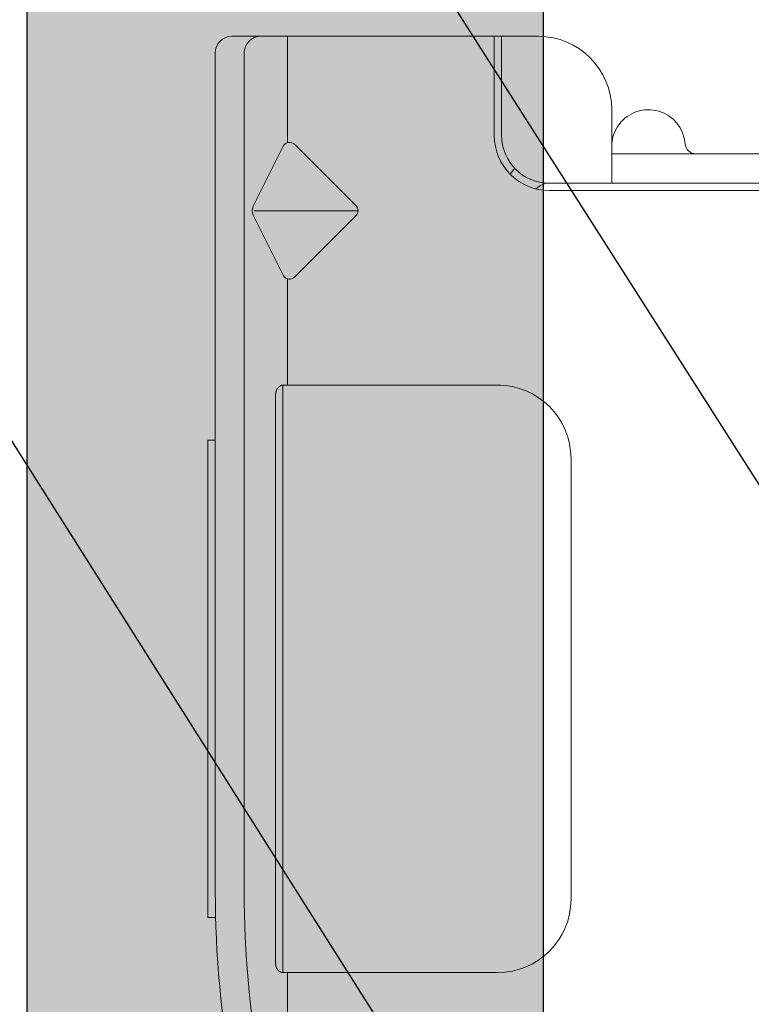
# Model space of a CAD drawing. Units: inches. Extents: x 0 to 31.5, y 0 to 22.7.
# Drawn here: x 27.1 to 27.3, y 3.3 to 3.6 of the extents above; entities that cross this region are included whole.
import ezdxf

# ---------------------------------------------------------------- set-up
doc = ezdxf.new("R2010")
doc.units = ezdxf.units.IN
doc.header["$LTSCALE"] = 0.01
doc.header["$MEASUREMENT"] = 0
for name, color, linetype in [('CERACLAD-MEDIUM-LINE', 3, 'Continuous'), ('CERACLAD-PRODUCT-CUT', 6, 'Continuous'), ('CERACLAD-TXT-NOTES', 2, 'Continuous')]:
    doc.layers.add(name, color=color, linetype=linetype)
doc.layers.add('CERACLAD-PRODUCT-MATERIAL', color=11, linetype='Continuous', transparency=0.3)
doc.dimstyles.get("Standard").update_dxf_attribs({"dimtxt": 0.18, "dimasz": 0.18, "dimexe": 0.18, "dimexo": 0.0625, "dimgap": 0.09, "dimtad": 0, "dimtih": 1, "dimtoh": 1, "dimdec": 4, "dimzin": 0, "dimdsep": 46, "dimtxsty": 'Standard', "dimcen": 0.09, "dimadec": 0, "dimazin": 0, "dimtfac": 1, "dimtdec": 4, "dimtofl": 0, "dimtmove": 0, "dimatfit": 3, "dimfxl": 1, "dimtolj": 1, "dimtzin": 0, "dimarcsym": 0})

# ---------------------------------------------------------------- blocks, each defined once
blk = doc.blocks.new('New Clip')
at = {"layer": 'CERACLAD-MEDIUM-LINE', "linetype": 'Continuous', "lineweight": 15}
for p, q in [((47.847, -5.186), (47.847, -4.986)), ((47.847, -4.986), (60.847, -4.986)), ((60.847, -4.986), (60.847, -5.186)), ((60.847, -5.186), (48.576, -5.186)), ((71.397, -5.186), (60.847, -5.186)), ((71.847, -5.636), (71.847, -12.986)), ((48.576, -5.974), (71.397, -5.974)), ((65.321, -7.046), (66.975, -6.218)), ((67.097, -6.241), (67.097, -9.059)), ((67.224, -6.22), (68.856, -7.036)), ((46.597, -6.831), (62.097, -6.831)), ((46.347, -7.157), (31.357, -7.157)), ((62.347, -7.022), (46.347, -7.022)), ((46.347, -7.157), (46.347, -7.037)), ((46.347, -8.998), (46.347, -7.157)), ((62.347, -7.037), (62.347, -7.157)), ((62.347, -7.037), (62.347, -7.037)), ((62.347, -7.157), (62.347, -12.876)), ((62.347, -7.157), (65.242, -7.157)), ((68.952, -7.157), (71.847, -7.157)), ((66.957, -9.016), (65.293, -7.353)), ((68.901, -7.353), (67.238, -9.016)), ((46.347, -12.876), (46.347, -8.998)), ((62.347, -12.194), (62.347, -12.956)), ((71.847, -12.786), (69.147, -12.786)), ((69.447, -12.986), (69.147, -12.986)), ((69.506, -12.986), (69.447, -12.986)), ((71.847, -12.986), (69.506, -12.986)), ((71.847, -12.986), (71.847, -13.386)), ((71.847, -13.386), (71.847, -13.986)), ((67.647, -14.286), (67.647, -23.488)), ((67.847, -14.286), (67.847, -14.586)), ((67.847, -14.586), (67.847, -15.986)), ((60.347, -14.876), (48.347, -14.876)), ((67.847, -14.987), (67.847, -16.786)), ((67.847, -15.986), (67.847, -17.986)), ((69.847, -15.986), (67.847, -15.986)), ((68.647, -26.386), (68.647, -15.986)), ((67.847, -17.986), (67.847, -25.686))]:
    blk.add_line(p, q, dxfattribs=at)
at = {"layer": 'CERACLAD-MEDIUM-LINE', "lineweight": 15}
for points in [[(71.847, -6.33, 0), (71.847, -6.33, 0), (71.847, -6.33, 0), (71.847, -6.33, 0), (71.847, -6.331, 0), (71.847, -6.331, 0), (71.847, -6.331, 0), (71.847, -6.331, 0), (71.847, -6.332, 0), (71.847, -6.332, 0), (71.847, -6.332, 0), (71.847, -6.332, 0), (71.847, -6.333, 0), (71.847, -6.333, 0), (71.847, -6.333, 0), (71.847, -6.333, 0), (71.847, -6.333, 0), (71.847, -6.334, 0), (71.847, -6.334, 0), (71.847, -6.334, 0), (71.847, -6.334, 0), (71.847, -6.335, 0), (71.847, -6.335, 0), (71.847, -6.335, 0), (71.847, -6.335, 0), (71.847, -6.335, 0), (71.847, -6.336, 0), (71.847, -6.336, 0), (71.847, -6.336, 0), (71.847, -6.336, 0), (71.847, -6.337, 0), (71.847, -6.337, 0), (71.847, -6.337, 0), (71.847, -6.337, 0), (71.847, -6.338, 0), (71.847, -6.338, 0), (71.847, -6.338, 0), (71.847, -6.338, 0), (71.847, -6.338, 0), (71.847, -6.339, 0), (71.847, -6.339, 0), (71.847, -6.339, 0), (71.847, -6.339, 0), (71.847, -6.34, 0), (71.847, -6.34, 0), (71.847, -6.34, 0), (71.847, -6.34, 0), (71.847, -6.341, 0), (71.847, -6.341, 0), (71.847, -6.341, 0), (71.847, -6.341, 0), (71.847, -6.341, 0), (71.847, -6.342, 0), (71.847, -6.342, 0), (71.847, -6.342, 0), (71.847, -6.342, 0), (71.847, -6.343, 0), (71.847, -6.343, 0), (71.847, -6.343, 0), (71.847, -6.343, 0), (71.847, -6.344, 0), (71.847, -6.344, 0), (71.847, -6.344, 0), (71.847, -6.344, 0), (71.847, -6.344, 0), (71.847, -6.345, 0), (71.847, -6.345, 0), (71.847, -6.345, 0), (71.847, -6.345, 0), (71.847, -6.346, 0), (71.847, -6.346, 0), (71.847, -6.346, 0), (71.847, -6.346, 0), (71.847, -6.347, 0), (71.847, -6.347, 0), (71.847, -6.347, 0), (71.847, -6.347, 0), (71.847, -6.347, 0), (71.847, -6.348, 0), (71.847, -6.348, 0), (71.847, -6.348, 0), (71.847, -6.348, 0), (71.847, -6.349, 0), (71.847, -6.349, 0), (71.847, -6.349, 0), (71.847, -6.349, 0), (71.847, -6.35, 0), (71.847, -6.35, 0), (71.847, -6.35, 0), (71.847, -6.35, 0), (71.847, -6.35, 0), (71.847, -6.351, 0), (71.847, -6.351, 0), (71.847, -6.351, 0), (71.847, -6.351, 0), (71.847, -6.352, 0), (71.847, -6.352, 0), (71.847, -6.352, 0), (71.846, -6.352, 0), (71.846, -6.352, 0), (71.846, -6.353, 0), (71.846, -6.353, 0), (71.846, -6.353, 0), (71.846, -6.353, 0), (71.846, -6.354, 0), (71.846, -6.354, 0), (71.846, -6.354, 0), (71.846, -6.354, 0), (71.846, -6.355, 0), (71.846, -6.355, 0), (71.846, -6.355, 0), (71.846, -6.355, 0), (71.846, -6.355, 0), (71.846, -6.356, 0), (71.846, -6.356, 0), (71.846, -6.356, 0), (71.846, -6.356, 0), (71.846, -6.357, 0), (71.846, -6.357, 0), (71.846, -6.357, 0), (71.846, -6.357, 0), (71.846, -6.358, 0), (71.846, -6.358, 0), (71.846, -6.358, 0), (71.846, -6.358, 0), (71.846, -6.358, 0), (71.846, -6.359, 0), (71.846, -6.359, 0), (71.846, -6.359, 0), (71.846, -6.359, 0), (71.846, -6.36, 0), (71.846, -6.36, 0), (71.846, -6.36, 0), (71.846, -6.36, 0), (71.846, -6.361, 0), (71.846, -6.361, 0), (71.846, -6.361, 0), (71.846, -6.361, 0), (71.846, -6.361, 0), (71.846, -6.362, 0), (71.846, -6.362, 0), (71.846, -6.362, 0), (71.846, -6.362, 0), (71.846, -6.363, 0), (71.846, -6.363, 0), (71.846, -6.363, 0), (71.846, -6.363, 0), (71.846, -6.363, 0), (71.846, -6.364, 0), (71.846, -6.364, 0), (71.846, -6.364, 0), (71.845, -6.364, 0), (71.845, -6.365, 0), (71.845, -6.365, 0), (71.845, -6.365, 0), (71.845, -6.365, 0), (71.845, -6.366, 0), (71.845, -6.366, 0), (71.845, -6.366, 0), (71.845, -6.366, 0)], [(46.446, -6.874, 0), (46.445, -6.874, 0), (46.445, -6.874, 0), (46.445, -6.875, 0), (46.444, -6.875, 0), (46.444, -6.875, 0), (46.444, -6.875, 0), (46.443, -6.876, 0), (46.443, -6.876, 0), (46.443, -6.876, 0), (46.442, -6.876, 0), (46.442, -6.876, 0), (46.442, -6.877, 0), (46.441, -6.877, 0), (46.441, -6.877, 0), (46.441, -6.877, 0), (46.44, -6.878, 0), (46.44, -6.878, 0), (46.44, -6.878, 0), (46.439, -6.878, 0), (46.439, -6.879, 0), (46.439, -6.879, 0), (46.438, -6.879, 0), (46.438, -6.879, 0), (46.437, -6.879, 0), (46.437, -6.88, 0), (46.437, -6.88, 0), (46.436, -6.88, 0), (46.436, -6.88, 0), (46.436, -6.881, 0), (46.435, -6.881, 0), (46.435, -6.881, 0), (46.435, -6.881, 0), (46.434, -6.882, 0), (46.434, -6.882, 0), (46.434, -6.882, 0), (46.433, -6.882, 0), (46.433, -6.883, 0), (46.433, -6.883, 0), (46.432, -6.883, 0), (46.432, -6.883, 0), (46.432, -6.883, 0), (46.431, -6.884, 0), (46.431, -6.884, 0), (46.431, -6.884, 0), (46.43, -6.884, 0), (46.43, -6.885, 0), (46.43, -6.885, 0), (46.429, -6.885, 0), (46.429, -6.885, 0), (46.429, -6.886, 0), (46.428, -6.886, 0), (46.428, -6.886, 0), (46.428, -6.886, 0), (46.427, -6.887, 0), (46.427, -6.887, 0), (46.427, -6.887, 0), (46.426, -6.887, 0), (46.426, -6.888, 0), (46.426, -6.888, 0), (46.425, -6.888, 0), (46.425, -6.888, 0), (46.425, -6.889, 0), (46.424, -6.889, 0), (46.424, -6.889, 0), (46.424, -6.889, 0), (46.423, -6.89, 0), (46.423, -6.89, 0), (46.423, -6.89, 0), (46.422, -6.891, 0), (46.422, -6.891, 0), (46.422, -6.891, 0), (46.421, -6.891, 0), (46.421, -6.892, 0), (46.421, -6.892, 0), (46.421, -6.892, 0), (46.42, -6.892, 0), (46.42, -6.893, 0), (46.42, -6.893, 0), (46.419, -6.893, 0), (46.419, -6.893, 0), (46.419, -6.894, 0), (46.418, -6.894, 0), (46.418, -6.894, 0), (46.418, -6.894, 0), (46.417, -6.895, 0), (46.417, -6.895, 0), (46.417, -6.895, 0), (46.416, -6.896, 0), (46.416, -6.896, 0), (46.416, -6.896, 0), (46.415, -6.896, 0), (46.415, -6.897, 0), (46.415, -6.897, 0), (46.414, -6.897, 0), (46.414, -6.897, 0), (46.414, -6.898, 0), (46.414, -6.898, 0), (46.413, -6.898, 0), (46.413, -6.899, 0), (46.413, -6.899, 0), (46.412, -6.899, 0), (46.412, -6.899, 0), (46.412, -6.9, 0), (46.411, -6.9, 0), (46.411, -6.9, 0), (46.411, -6.9, 0), (46.41, -6.901, 0), (46.41, -6.901, 0), (46.41, -6.901, 0), (46.41, -6.902, 0), (46.409, -6.902, 0), (46.409, -6.902, 0), (46.409, -6.902, 0), (46.408, -6.903, 0), (46.408, -6.903, 0), (46.408, -6.903, 0), (46.407, -6.904, 0), (46.407, -6.904, 0), (46.407, -6.904, 0), (46.407, -6.904, 0), (46.406, -6.905, 0), (46.406, -6.905, 0), (46.406, -6.905, 0), (46.405, -6.906, 0), (46.405, -6.906, 0), (46.405, -6.906, 0), (46.404, -6.906, 0), (46.404, -6.907, 0), (46.404, -6.907, 0), (46.404, -6.907, 0), (46.403, -6.908, 0), (46.403, -6.908, 0), (46.403, -6.908, 0), (46.402, -6.909, 0), (46.402, -6.909, 0), (46.402, -6.909, 0), (46.402, -6.909, 0), (46.401, -6.91, 0), (46.401, -6.91, 0), (46.401, -6.91, 0), (46.4, -6.911, 0), (46.4, -6.911, 0), (46.4, -6.911, 0), (46.4, -6.912, 0), (46.399, -6.912, 0), (46.399, -6.912, 0), (46.399, -6.912, 0), (46.398, -6.913, 0), (46.398, -6.913, 0), (46.398, -6.913, 0), (46.398, -6.914, 0), (46.397, -6.914, 0), (46.397, -6.914, 0), (46.397, -6.915, 0), (46.396, -6.915, 0), (46.396, -6.915, 0), (46.396, -6.916, 0), (46.396, -6.916, 0), (46.395, -6.916, 0), (46.395, -6.916, 0), (46.395, -6.917, 0), (46.395, -6.917, 0), (46.394, -6.917, 0), (46.394, -6.918, 0), (46.394, -6.918, 0), (46.393, -6.918, 0), (46.393, -6.919, 0), (46.393, -6.919, 0), (46.393, -6.919, 0), (46.392, -6.92, 0), (46.392, -6.92, 0), (46.392, -6.92, 0), (46.392, -6.921, 0), (46.391, -6.921, 0), (46.391, -6.921, 0), (46.391, -6.921, 0), (46.39, -6.922, 0), (46.39, -6.922, 0), (46.39, -6.922, 0), (46.39, -6.923, 0), (46.389, -6.923, 0), (46.389, -6.923, 0), (46.389, -6.924, 0), (46.389, -6.924, 0), (46.388, -6.924, 0), (46.388, -6.925, 0), (46.388, -6.925, 0), (46.388, -6.925, 0), (46.387, -6.926, 0), (46.387, -6.926, 0), (46.387, -6.926, 0), (46.387, -6.927, 0), (46.386, -6.927, 0), (46.386, -6.927, 0), (46.386, -6.928, 0), (46.386, -6.928, 0), (46.385, -6.928, 0), (46.385, -6.929, 0), (46.385, -6.929, 0), (46.385, -6.929, 0), (46.384, -6.93, 0), (46.384, -6.93, 0), (46.384, -6.93, 0), (46.384, -6.931, 0), (46.383, -6.931, 0), (46.383, -6.931, 0), (46.383, -6.932, 0), (46.383, -6.932, 0), (46.382, -6.932, 0), (46.382, -6.933, 0), (46.382, -6.933, 0), (46.382, -6.933, 0), (46.381, -6.934, 0), (46.381, -6.934, 0), (46.381, -6.934, 0), (46.381, -6.935, 0), (46.38, -6.935, 0), (46.38, -6.935, 0), (46.38, -6.936, 0), (46.38, -6.936, 0), (46.379, -6.936, 0), (46.379, -6.937, 0), (46.379, -6.937, 0), (46.379, -6.937, 0), (46.379, -6.938, 0), (46.378, -6.938, 0), (46.378, -6.938, 0), (46.378, -6.939, 0), (46.378, -6.939, 0), (46.377, -6.939, 0), (46.377, -6.94, 0), (46.377, -6.94, 0), (46.377, -6.94, 0), (46.376, -6.941, 0), (46.376, -6.941, 0), (46.376, -6.941, 0), (46.376, -6.942, 0), (46.376, -6.942, 0), (46.375, -6.943, 0), (46.375, -6.943, 0), (46.375, -6.943, 0), (46.375, -6.944, 0), (46.374, -6.944, 0), (46.374, -6.944, 0), (46.374, -6.945, 0), (46.374, -6.945, 0), (46.374, -6.945, 0), (46.373, -6.946, 0), (46.373, -6.946, 0), (46.373, -6.946, 0), (46.373, -6.947, 0), (46.372, -6.947, 0), (46.372, -6.947, 0), (46.372, -6.948, 0), (46.372, -6.948, 0), (46.372, -6.949, 0), (46.371, -6.949, 0), (46.371, -6.949, 0), (46.371, -6.95, 0), (46.371, -6.95, 0), (46.371, -6.95, 0), (46.37, -6.951, 0), (46.37, -6.951, 0), (46.37, -6.951, 0), (46.37, -6.952, 0), (46.37, -6.952, 0), (46.369, -6.953, 0), (46.369, -6.953, 0), (46.369, -6.953, 0), (46.369, -6.954, 0), (46.369, -6.954, 0), (46.368, -6.954, 0), (46.368, -6.955, 0), (46.368, -6.955, 0), (46.368, -6.955, 0), (46.368, -6.956, 0), (46.367, -6.956, 0), (46.367, -6.957, 0), (46.367, -6.957, 0), (46.367, -6.957, 0), (46.367, -6.958, 0), (46.366, -6.958, 0), (46.366, -6.958, 0), (46.366, -6.959, 0), (46.366, -6.959, 0), (46.366, -6.96, 0), (46.366, -6.96, 0), (46.365, -6.96, 0), (46.365, -6.961, 0), (46.365, -6.961, 0), (46.365, -6.961, 0), (46.365, -6.962, 0), (46.364, -6.962, 0), (46.364, -6.962, 0), (46.364, -6.963, 0), (46.364, -6.963, 0), (46.364, -6.964, 0), (46.364, -6.964, 0), (46.363, -6.964, 0), (46.363, -6.965, 0), (46.363, -6.965, 0), (46.363, -6.966, 0), (46.363, -6.966, 0), (46.363, -6.966, 0), (46.362, -6.967, 0), (46.362, -6.967, 0), (46.362, -6.967, 0), (46.362, -6.968, 0), (46.362, -6.968, 0), (46.362, -6.969, 0), (46.361, -6.969, 0), (46.361, -6.969, 0), (46.361, -6.97, 0), (46.361, -6.97, 0), (46.361, -6.97, 0), (46.361, -6.971, 0), (46.36, -6.971, 0), (46.36, -6.972, 0), (46.36, -6.972, 0), (46.36, -6.972, 0), (46.36, -6.973, 0), (46.36, -6.973, 0), (46.359, -6.974, 0), (46.359, -6.974, 0), (46.359, -6.974, 0), (46.359, -6.975, 0), (46.359, -6.975, 0), (46.359, -6.975, 0), (46.359, -6.976, 0), (46.358, -6.976, 0), (46.358, -6.977, 0), (46.358, -6.977, 0), (46.358, -6.977, 0), (46.358, -6.978, 0), (46.358, -6.978, 0), (46.358, -6.979, 0), (46.357, -6.979, 0), (46.357, -6.979, 0), (46.357, -6.98, 0), (46.357, -6.98, 0), (46.357, -6.981, 0), (46.357, -6.981, 0), (46.357, -6.981, 0), (46.356, -6.982, 0), (46.356, -6.982, 0), (46.356, -6.982, 0), (46.356, -6.983, 0), (46.356, -6.983, 0), (46.356, -6.984, 0), (46.356, -6.984, 0), (46.356, -6.984, 0), (46.355, -6.985, 0), (46.355, -6.985, 0), (46.355, -6.986, 0), (46.355, -6.986, 0), (46.355, -6.986, 0), (46.355, -6.987, 0), (46.355, -6.987, 0), (46.355, -6.988, 0), (46.354, -6.988, 0), (46.354, -6.988, 0), (46.354, -6.989, 0), (46.354, -6.989, 0), (46.354, -6.99, 0), (46.354, -6.99, 0), (46.354, -6.99, 0), (46.354, -6.991, 0), (46.354, -6.991, 0), (46.353, -6.992, 0), (46.353, -6.992, 0), (46.353, -6.992, 0), (46.353, -6.993, 0), (46.353, -6.993, 0), (46.353, -6.994, 0), (46.353, -6.994, 0), (46.353, -6.994, 0), (46.353, -6.995, 0), (46.352, -6.995, 0), (46.352, -6.996, 0), (46.352, -6.996, 0), (46.352, -6.996, 0), (46.352, -6.997, 0), (46.352, -6.997, 0), (46.352, -6.998, 0), (46.352, -6.998, 0), (46.352, -6.998, 0), (46.352, -6.999, 0), (46.351, -6.999, 0), (46.351, -7, 0), (46.351, -7, 0), (46.351, -7, 0), (46.351, -7.001, 0), (46.351, -7.001, 0), (46.351, -7.002, 0), (46.351, -7.002, 0), (46.351, -7.002, 0), (46.351, -7.003, 0), (46.351, -7.003, 0), (46.351, -7.004, 0), (46.35, -7.004, 0), (46.35, -7.005, 0), (46.35, -7.005, 0), (46.35, -7.005, 0), (46.35, -7.006, 0), (46.35, -7.006, 0), (46.35, -7.007, 0), (46.35, -7.007, 0), (46.35, -7.007, 0), (46.35, -7.008, 0), (46.35, -7.008, 0), (46.35, -7.009, 0), (46.35, -7.009, 0), (46.349, -7.009, 0), (46.349, -7.01, 0), (46.349, -7.01, 0), (46.349, -7.011, 0), (46.349, -7.011, 0), (46.349, -7.011, 0), (46.349, -7.012, 0), (46.349, -7.012, 0), (46.349, -7.013, 0), (46.349, -7.013, 0), (46.349, -7.014, 0), (46.349, -7.014, 0), (46.349, -7.014, 0), (46.349, -7.015, 0), (46.349, -7.015, 0), (46.349, -7.016, 0), (46.349, -7.016, 0), (46.348, -7.016, 0), (46.348, -7.017, 0), (46.348, -7.017, 0), (46.348, -7.018, 0), (46.348, -7.018, 0), (46.348, -7.018, 0), (46.348, -7.019, 0), (46.348, -7.019, 0), (46.348, -7.02, 0), (46.348, -7.02, 0), (46.348, -7.021, 0), (46.348, -7.021, 0), (46.348, -7.021, 0), (46.348, -7.022, 0), (46.348, -7.022, 0), (46.348, -7.023, 0), (46.348, -7.023, 0), (46.348, -7.023, 0), (46.348, -7.024, 0), (46.348, -7.024, 0), (46.348, -7.025, 0), (46.348, -7.025, 0), (46.348, -7.025, 0), (46.348, -7.026, 0), (46.348, -7.026, 0), (46.348, -7.027, 0), (46.348, -7.027, 0), (46.347, -7.028, 0), (46.347, -7.028, 0), (46.347, -7.028, 0), (46.347, -7.029, 0), (46.347, -7.029, 0), (46.347, -7.03, 0), (46.347, -7.03, 0), (46.347, -7.03, 0), (46.347, -7.031, 0), (46.347, -7.031, 0), (46.347, -7.032, 0), (46.347, -7.032, 0), (46.347, -7.033, 0), (46.347, -7.033, 0), (46.347, -7.033, 0), (46.347, -7.034, 0), (46.347, -7.034, 0), (46.347, -7.035, 0), (46.347, -7.035, 0), (46.347, -7.035, 0), (46.347, -7.036, 0), (46.347, -7.036, 0), (46.347, -7.037, 0)], [(46.597, -6.831, 0), (46.597, -6.831, 0), (46.596, -6.831, 0), (46.596, -6.831, 0), (46.596, -6.831, 0), (46.595, -6.831, 0), (46.595, -6.831, 0), (46.595, -6.831, 0), (46.594, -6.831, 0), (46.594, -6.831, 0), (46.593, -6.831, 0), (46.593, -6.831, 0), (46.593, -6.831, 0), (46.592, -6.831, 0), (46.592, -6.831, 0), (46.591, -6.831, 0), (46.591, -6.831, 0), (46.591, -6.831, 0), (46.59, -6.831, 0), (46.59, -6.831, 0), (46.59, -6.831, 0), (46.589, -6.831, 0), (46.589, -6.831, 0), (46.588, -6.831, 0), (46.588, -6.831, 0), (46.588, -6.831, 0), (46.587, -6.831, 0), (46.587, -6.831, 0), (46.587, -6.831, 0), (46.586, -6.831, 0), (46.586, -6.831, 0), (46.585, -6.831, 0), (46.585, -6.831, 0), (46.585, -6.831, 0), (46.584, -6.831, 0), (46.584, -6.831, 0), (46.583, -6.831, 0), (46.583, -6.831, 0), (46.583, -6.831, 0), (46.582, -6.831, 0), (46.582, -6.831, 0), (46.582, -6.831, 0), (46.581, -6.831, 0), (46.581, -6.831, 0), (46.58, -6.831, 0), (46.58, -6.831, 0), (46.58, -6.831, 0), (46.579, -6.832, 0), (46.579, -6.832, 0), (46.578, -6.832, 0), (46.578, -6.832, 0), (46.578, -6.832, 0), (46.577, -6.832, 0), (46.577, -6.832, 0), (46.577, -6.832, 0), (46.576, -6.832, 0), (46.576, -6.832, 0), (46.575, -6.832, 0), (46.575, -6.832, 0), (46.575, -6.832, 0), (46.574, -6.832, 0), (46.574, -6.832, 0), (46.573, -6.832, 0), (46.573, -6.832, 0), (46.573, -6.832, 0), (46.572, -6.832, 0), (46.572, -6.832, 0), (46.572, -6.832, 0), (46.571, -6.832, 0), (46.571, -6.832, 0), (46.57, -6.832, 0), (46.57, -6.832, 0), (46.57, -6.832, 0), (46.569, -6.832, 0), (46.569, -6.832, 0), (46.569, -6.832, 0), (46.568, -6.832, 0), (46.568, -6.832, 0), (46.567, -6.832, 0), (46.567, -6.832, 0), (46.567, -6.833, 0), (46.566, -6.833, 0), (46.566, -6.833, 0), (46.565, -6.833, 0), (46.565, -6.833, 0), (46.565, -6.833, 0), (46.564, -6.833, 0), (46.564, -6.833, 0), (46.564, -6.833, 0), (46.563, -6.833, 0), (46.563, -6.833, 0), (46.562, -6.833, 0), (46.562, -6.833, 0), (46.562, -6.833, 0), (46.561, -6.833, 0), (46.561, -6.833, 0), (46.561, -6.833, 0), (46.56, -6.833, 0), (46.56, -6.833, 0), (46.559, -6.833, 0), (46.559, -6.833, 0), (46.559, -6.833, 0), (46.558, -6.833, 0), (46.558, -6.834, 0), (46.557, -6.834, 0), (46.557, -6.834, 0), (46.557, -6.834, 0), (46.556, -6.834, 0), (46.556, -6.834, 0), (46.556, -6.834, 0), (46.555, -6.834, 0), (46.555, -6.834, 0), (46.554, -6.834, 0), (46.554, -6.834, 0), (46.554, -6.834, 0), (46.553, -6.834, 0), (46.553, -6.834, 0), (46.553, -6.834, 0), (46.552, -6.834, 0), (46.552, -6.834, 0), (46.551, -6.834, 0), (46.551, -6.835, 0), (46.551, -6.835, 0), (46.55, -6.835, 0), (46.55, -6.835, 0), (46.55, -6.835, 0), (46.549, -6.835, 0), (46.549, -6.835, 0), (46.548, -6.835, 0), (46.548, -6.835, 0), (46.548, -6.835, 0), (46.547, -6.835, 0), (46.547, -6.835, 0), (46.546, -6.835, 0), (46.546, -6.835, 0), (46.546, -6.835, 0), (46.545, -6.835, 0), (46.545, -6.836, 0), (46.545, -6.836, 0), (46.544, -6.836, 0), (46.544, -6.836, 0), (46.543, -6.836, 0), (46.543, -6.836, 0), (46.543, -6.836, 0), (46.542, -6.836, 0), (46.542, -6.836, 0), (46.542, -6.836, 0), (46.541, -6.836, 0), (46.541, -6.836, 0), (46.54, -6.836, 0), (46.54, -6.836, 0), (46.54, -6.836, 0), (46.539, -6.837, 0), (46.539, -6.837, 0), (46.539, -6.837, 0), (46.538, -6.837, 0), (46.538, -6.837, 0), (46.537, -6.837, 0), (46.537, -6.837, 0), (46.537, -6.837, 0), (46.536, -6.837, 0), (46.536, -6.837, 0), (46.536, -6.837, 0), (46.535, -6.837, 0), (46.535, -6.837, 0), (46.534, -6.838, 0), (46.534, -6.838, 0), (46.534, -6.838, 0), (46.533, -6.838, 0), (46.533, -6.838, 0), (46.533, -6.838, 0), (46.532, -6.838, 0), (46.532, -6.838, 0), (46.531, -6.838, 0), (46.531, -6.838, 0), (46.531, -6.838, 0), (46.53, -6.838, 0), (46.53, -6.839, 0), (46.53, -6.839, 0), (46.529, -6.839, 0), (46.529, -6.839, 0), (46.528, -6.839, 0), (46.528, -6.839, 0), (46.528, -6.839, 0), (46.527, -6.839, 0), (46.527, -6.839, 0), (46.527, -6.839, 0), (46.526, -6.839, 0), (46.526, -6.839, 0), (46.525, -6.84, 0), (46.525, -6.84, 0), (46.525, -6.84, 0), (46.524, -6.84, 0), (46.524, -6.84, 0), (46.524, -6.84, 0), (46.523, -6.84, 0), (46.523, -6.84, 0), (46.522, -6.84, 0), (46.522, -6.84, 0), (46.522, -6.841, 0), (46.521, -6.841, 0), (46.521, -6.841, 0), (46.521, -6.841, 0), (46.52, -6.841, 0), (46.52, -6.841, 0), (46.52, -6.841, 0), (46.519, -6.841, 0), (46.519, -6.841, 0), (46.518, -6.841, 0), (46.518, -6.842, 0), (46.518, -6.842, 0), (46.517, -6.842, 0), (46.517, -6.842, 0), (46.517, -6.842, 0), (46.516, -6.842, 0), (46.516, -6.842, 0), (46.515, -6.842, 0), (46.515, -6.842, 0), (46.515, -6.842, 0), (46.514, -6.843, 0), (46.514, -6.843, 0), (46.514, -6.843, 0), (46.513, -6.843, 0), (46.513, -6.843, 0), (46.513, -6.843, 0), (46.512, -6.843, 0), (46.512, -6.843, 0), (46.511, -6.843, 0), (46.511, -6.844, 0), (46.511, -6.844, 0), (46.51, -6.844, 0), (46.51, -6.844, 0), (46.51, -6.844, 0), (46.509, -6.844, 0), (46.509, -6.844, 0), (46.508, -6.844, 0), (46.508, -6.844, 0), (46.508, -6.845, 0), (46.507, -6.845, 0), (46.507, -6.845, 0), (46.507, -6.845, 0), (46.506, -6.845, 0), (46.506, -6.845, 0), (46.506, -6.845, 0), (46.505, -6.845, 0), (46.505, -6.845, 0), (46.504, -6.846, 0), (46.504, -6.846, 0), (46.504, -6.846, 0), (46.503, -6.846, 0), (46.503, -6.846, 0), (46.503, -6.846, 0), (46.502, -6.846, 0), (46.502, -6.846, 0), (46.502, -6.847, 0), (46.501, -6.847, 0), (46.501, -6.847, 0), (46.5, -6.847, 0), (46.5, -6.847, 0), (46.5, -6.847, 0), (46.499, -6.847, 0), (46.499, -6.847, 0), (46.499, -6.848, 0), (46.498, -6.848, 0), (46.498, -6.848, 0), (46.498, -6.848, 0), (46.497, -6.848, 0), (46.497, -6.848, 0), (46.496, -6.848, 0), (46.496, -6.848, 0), (46.496, -6.849, 0), (46.495, -6.849, 0), (46.495, -6.849, 0), (46.495, -6.849, 0), (46.494, -6.849, 0), (46.494, -6.849, 0), (46.494, -6.849, 0), (46.493, -6.85, 0), (46.493, -6.85, 0), (46.493, -6.85, 0), (46.492, -6.85, 0), (46.492, -6.85, 0), (46.491, -6.85, 0), (46.491, -6.85, 0), (46.491, -6.85, 0), (46.49, -6.851, 0), (46.49, -6.851, 0), (46.49, -6.851, 0), (46.489, -6.851, 0), (46.489, -6.851, 0), (46.489, -6.851, 0), (46.488, -6.851, 0), (46.488, -6.852, 0), (46.488, -6.852, 0), (46.487, -6.852, 0), (46.487, -6.852, 0), (46.486, -6.852, 0), (46.486, -6.852, 0), (46.486, -6.852, 0), (46.485, -6.853, 0), (46.485, -6.853, 0), (46.485, -6.853, 0), (46.484, -6.853, 0), (46.484, -6.853, 0), (46.484, -6.853, 0), (46.483, -6.853, 0), (46.483, -6.854, 0), (46.483, -6.854, 0), (46.482, -6.854, 0), (46.482, -6.854, 0), (46.481, -6.854, 0), (46.481, -6.854, 0), (46.481, -6.855, 0), (46.48, -6.855, 0), (46.48, -6.855, 0), (46.48, -6.855, 0), (46.479, -6.855, 0), (46.479, -6.855, 0), (46.479, -6.855, 0), (46.478, -6.856, 0), (46.478, -6.856, 0), (46.478, -6.856, 0), (46.477, -6.856, 0), (46.477, -6.856, 0), (46.477, -6.856, 0), (46.476, -6.857, 0), (46.476, -6.857, 0), (46.476, -6.857, 0), (46.475, -6.857, 0), (46.475, -6.857, 0), (46.474, -6.857, 0), (46.474, -6.857, 0), (46.474, -6.858, 0), (46.473, -6.858, 0), (46.473, -6.858, 0), (46.473, -6.858, 0), (46.472, -6.858, 0), (46.472, -6.858, 0), (46.472, -6.859, 0), (46.471, -6.859, 0), (46.471, -6.859, 0), (46.471, -6.859, 0), (46.47, -6.859, 0), (46.47, -6.859, 0), (46.47, -6.86, 0), (46.469, -6.86, 0), (46.469, -6.86, 0), (46.469, -6.86, 0), (46.468, -6.86, 0), (46.468, -6.86, 0), (46.468, -6.861, 0), (46.467, -6.861, 0), (46.467, -6.861, 0), (46.467, -6.861, 0), (46.466, -6.861, 0), (46.466, -6.861, 0), (46.466, -6.862, 0), (46.465, -6.862, 0), (46.465, -6.862, 0), (46.464, -6.862, 0), (46.464, -6.862, 0), (46.464, -6.863, 0), (46.463, -6.863, 0), (46.463, -6.863, 0), (46.463, -6.863, 0), (46.462, -6.863, 0), (46.462, -6.863, 0), (46.462, -6.864, 0), (46.461, -6.864, 0), (46.461, -6.864, 0), (46.461, -6.864, 0), (46.46, -6.864, 0), (46.46, -6.865, 0), (46.46, -6.865, 0), (46.459, -6.865, 0), (46.459, -6.865, 0), (46.459, -6.865, 0), (46.458, -6.865, 0), (46.458, -6.866, 0), (46.458, -6.866, 0), (46.457, -6.866, 0), (46.457, -6.866, 0), (46.457, -6.866, 0), (46.456, -6.867, 0), (46.456, -6.867, 0), (46.456, -6.867, 0), (46.455, -6.867, 0), (46.455, -6.867, 0), (46.455, -6.867, 0), (46.454, -6.868, 0), (46.454, -6.868, 0), (46.454, -6.868, 0), (46.453, -6.868, 0), (46.453, -6.868, 0), (46.453, -6.869, 0), (46.452, -6.869, 0), (46.452, -6.869, 0), (46.452, -6.869, 0), (46.451, -6.869, 0), (46.451, -6.87, 0), (46.451, -6.87, 0), (46.45, -6.87, 0), (46.45, -6.87, 0), (46.45, -6.87, 0), (46.449, -6.871, 0), (46.449, -6.871, 0), (46.449, -6.871, 0), (46.448, -6.871, 0), (46.448, -6.871, 0), (46.448, -6.872, 0), (46.447, -6.872, 0), (46.447, -6.872, 0), (46.447, -6.872, 0), (46.446, -6.872, 0), (46.446, -6.873, 0), (46.446, -6.873, 0)], [(62.097, -6.831, 0), (62.098, -6.831, 0), (62.098, -6.831, 0), (62.098, -6.831, 0), (62.099, -6.831, 0), (62.099, -6.831, 0), (62.1, -6.831, 0), (62.1, -6.831, 0), (62.1, -6.831, 0), (62.101, -6.831, 0), (62.101, -6.831, 0), (62.101, -6.831, 0), (62.102, -6.831, 0), (62.102, -6.831, 0), (62.103, -6.831, 0), (62.103, -6.831, 0), (62.103, -6.831, 0), (62.104, -6.831, 0), (62.104, -6.831, 0), (62.105, -6.831, 0), (62.105, -6.831, 0), (62.105, -6.831, 0), (62.106, -6.831, 0), (62.106, -6.831, 0), (62.106, -6.831, 0), (62.107, -6.831, 0), (62.107, -6.831, 0), (62.108, -6.831, 0), (62.108, -6.831, 0), (62.108, -6.831, 0), (62.109, -6.831, 0), (62.109, -6.831, 0), (62.11, -6.831, 0), (62.11, -6.831, 0), (62.11, -6.831, 0), (62.111, -6.831, 0), (62.111, -6.831, 0), (62.111, -6.831, 0), (62.112, -6.831, 0), (62.112, -6.831, 0), (62.113, -6.831, 0), (62.113, -6.831, 0), (62.113, -6.831, 0), (62.114, -6.831, 0), (62.114, -6.831, 0), (62.114, -6.831, 0), (62.115, -6.831, 0), (62.115, -6.832, 0), (62.116, -6.832, 0), (62.116, -6.832, 0), (62.116, -6.832, 0), (62.117, -6.832, 0), (62.117, -6.832, 0), (62.118, -6.832, 0), (62.118, -6.832, 0), (62.118, -6.832, 0), (62.119, -6.832, 0), (62.119, -6.832, 0), (62.119, -6.832, 0), (62.12, -6.832, 0), (62.12, -6.832, 0), (62.121, -6.832, 0), (62.121, -6.832, 0), (62.121, -6.832, 0), (62.122, -6.832, 0), (62.122, -6.832, 0), (62.123, -6.832, 0), (62.123, -6.832, 0), (62.123, -6.832, 0), (62.124, -6.832, 0), (62.124, -6.832, 0), (62.124, -6.832, 0), (62.125, -6.832, 0), (62.125, -6.832, 0), (62.126, -6.832, 0), (62.126, -6.832, 0), (62.126, -6.832, 0), (62.127, -6.832, 0), (62.127, -6.832, 0), (62.127, -6.832, 0), (62.128, -6.833, 0), (62.128, -6.833, 0), (62.129, -6.833, 0), (62.129, -6.833, 0), (62.129, -6.833, 0), (62.13, -6.833, 0), (62.13, -6.833, 0), (62.131, -6.833, 0), (62.131, -6.833, 0), (62.131, -6.833, 0), (62.132, -6.833, 0), (62.132, -6.833, 0), (62.132, -6.833, 0), (62.133, -6.833, 0), (62.133, -6.833, 0), (62.134, -6.833, 0), (62.134, -6.833, 0), (62.134, -6.833, 0), (62.135, -6.833, 0), (62.135, -6.833, 0), (62.135, -6.833, 0), (62.136, -6.833, 0), (62.136, -6.833, 0), (62.137, -6.834, 0), (62.137, -6.834, 0), (62.137, -6.834, 0), (62.138, -6.834, 0), (62.138, -6.834, 0), (62.139, -6.834, 0), (62.139, -6.834, 0), (62.139, -6.834, 0), (62.14, -6.834, 0), (62.14, -6.834, 0), (62.14, -6.834, 0), (62.141, -6.834, 0), (62.141, -6.834, 0), (62.142, -6.834, 0), (62.142, -6.834, 0), (62.142, -6.834, 0), (62.143, -6.834, 0), (62.143, -6.834, 0), (62.143, -6.835, 0), (62.144, -6.835, 0), (62.144, -6.835, 0), (62.145, -6.835, 0), (62.145, -6.835, 0), (62.145, -6.835, 0), (62.146, -6.835, 0), (62.146, -6.835, 0), (62.146, -6.835, 0), (62.147, -6.835, 0), (62.147, -6.835, 0), (62.148, -6.835, 0), (62.148, -6.835, 0), (62.148, -6.835, 0), (62.149, -6.835, 0), (62.149, -6.835, 0), (62.15, -6.836, 0), (62.15, -6.836, 0), (62.15, -6.836, 0), (62.151, -6.836, 0), (62.151, -6.836, 0), (62.151, -6.836, 0), (62.152, -6.836, 0), (62.152, -6.836, 0), (62.153, -6.836, 0), (62.153, -6.836, 0), (62.153, -6.836, 0), (62.154, -6.836, 0), (62.154, -6.836, 0), (62.154, -6.836, 0), (62.155, -6.836, 0), (62.155, -6.837, 0), (62.156, -6.837, 0), (62.156, -6.837, 0), (62.156, -6.837, 0), (62.157, -6.837, 0), (62.157, -6.837, 0), (62.157, -6.837, 0), (62.158, -6.837, 0), (62.158, -6.837, 0), (62.159, -6.837, 0), (62.159, -6.837, 0), (62.159, -6.837, 0), (62.16, -6.837, 0), (62.16, -6.838, 0), (62.16, -6.838, 0), (62.161, -6.838, 0), (62.161, -6.838, 0), (62.162, -6.838, 0), (62.162, -6.838, 0), (62.162, -6.838, 0), (62.163, -6.838, 0), (62.163, -6.838, 0), (62.163, -6.838, 0), (62.164, -6.838, 0), (62.164, -6.838, 0), (62.165, -6.839, 0), (62.165, -6.839, 0), (62.165, -6.839, 0), (62.166, -6.839, 0), (62.166, -6.839, 0), (62.166, -6.839, 0), (62.167, -6.839, 0), (62.167, -6.839, 0), (62.168, -6.839, 0), (62.168, -6.839, 0), (62.168, -6.839, 0), (62.169, -6.839, 0), (62.169, -6.84, 0), (62.169, -6.84, 0), (62.17, -6.84, 0), (62.17, -6.84, 0), (62.171, -6.84, 0), (62.171, -6.84, 0), (62.171, -6.84, 0), (62.172, -6.84, 0), (62.172, -6.84, 0), (62.172, -6.84, 0), (62.173, -6.841, 0), (62.173, -6.841, 0), (62.173, -6.841, 0), (62.174, -6.841, 0), (62.174, -6.841, 0), (62.175, -6.841, 0), (62.175, -6.841, 0), (62.175, -6.841, 0), (62.176, -6.841, 0), (62.176, -6.841, 0), (62.176, -6.842, 0), (62.177, -6.842, 0), (62.177, -6.842, 0), (62.178, -6.842, 0), (62.178, -6.842, 0), (62.178, -6.842, 0), (62.179, -6.842, 0), (62.179, -6.842, 0), (62.179, -6.842, 0), (62.18, -6.842, 0), (62.18, -6.843, 0), (62.18, -6.843, 0), (62.181, -6.843, 0), (62.181, -6.843, 0), (62.182, -6.843, 0), (62.182, -6.843, 0), (62.182, -6.843, 0), (62.183, -6.843, 0), (62.183, -6.843, 0), (62.183, -6.844, 0), (62.184, -6.844, 0), (62.184, -6.844, 0), (62.185, -6.844, 0), (62.185, -6.844, 0), (62.185, -6.844, 0), (62.186, -6.844, 0), (62.186, -6.844, 0), (62.186, -6.844, 0), (62.187, -6.845, 0), (62.187, -6.845, 0), (62.187, -6.845, 0), (62.188, -6.845, 0), (62.188, -6.845, 0), (62.189, -6.845, 0), (62.189, -6.845, 0), (62.189, -6.845, 0), (62.19, -6.845, 0), (62.19, -6.846, 0), (62.19, -6.846, 0), (62.191, -6.846, 0), (62.191, -6.846, 0), (62.191, -6.846, 0), (62.192, -6.846, 0), (62.192, -6.846, 0), (62.193, -6.846, 0), (62.193, -6.847, 0), (62.193, -6.847, 0), (62.194, -6.847, 0), (62.194, -6.847, 0), (62.194, -6.847, 0), (62.195, -6.847, 0), (62.195, -6.847, 0), (62.195, -6.847, 0), (62.196, -6.848, 0), (62.196, -6.848, 0), (62.197, -6.848, 0), (62.197, -6.848, 0), (62.197, -6.848, 0), (62.198, -6.848, 0), (62.198, -6.848, 0), (62.198, -6.848, 0), (62.199, -6.849, 0), (62.199, -6.849, 0), (62.199, -6.849, 0), (62.2, -6.849, 0), (62.2, -6.849, 0), (62.201, -6.849, 0), (62.201, -6.849, 0), (62.201, -6.85, 0), (62.202, -6.85, 0), (62.202, -6.85, 0), (62.202, -6.85, 0), (62.203, -6.85, 0), (62.203, -6.85, 0), (62.203, -6.85, 0), (62.204, -6.85, 0), (62.204, -6.851, 0), (62.204, -6.851, 0), (62.205, -6.851, 0), (62.205, -6.851, 0), (62.206, -6.851, 0), (62.206, -6.851, 0), (62.206, -6.851, 0), (62.207, -6.852, 0), (62.207, -6.852, 0), (62.207, -6.852, 0), (62.208, -6.852, 0), (62.208, -6.852, 0), (62.208, -6.852, 0), (62.209, -6.852, 0), (62.209, -6.853, 0), (62.209, -6.853, 0), (62.21, -6.853, 0), (62.21, -6.853, 0), (62.211, -6.853, 0), (62.211, -6.853, 0), (62.211, -6.853, 0), (62.212, -6.854, 0), (62.212, -6.854, 0), (62.212, -6.854, 0), (62.213, -6.854, 0), (62.213, -6.854, 0), (62.213, -6.854, 0), (62.214, -6.855, 0), (62.214, -6.855, 0), (62.214, -6.855, 0), (62.215, -6.855, 0), (62.215, -6.855, 0), (62.215, -6.855, 0), (62.216, -6.855, 0), (62.216, -6.856, 0), (62.217, -6.856, 0), (62.217, -6.856, 0), (62.217, -6.856, 0), (62.218, -6.856, 0), (62.218, -6.856, 0), (62.218, -6.857, 0), (62.219, -6.857, 0), (62.219, -6.857, 0), (62.219, -6.857, 0), (62.22, -6.857, 0), (62.22, -6.857, 0), (62.22, -6.857, 0), (62.221, -6.858, 0), (62.221, -6.858, 0), (62.221, -6.858, 0), (62.222, -6.858, 0), (62.222, -6.858, 0), (62.222, -6.858, 0), (62.223, -6.859, 0), (62.223, -6.859, 0), (62.223, -6.859, 0), (62.224, -6.859, 0), (62.224, -6.859, 0), (62.224, -6.859, 0), (62.225, -6.86, 0), (62.225, -6.86, 0), (62.226, -6.86, 0), (62.226, -6.86, 0), (62.226, -6.86, 0), (62.227, -6.86, 0), (62.227, -6.861, 0), (62.227, -6.861, 0), (62.228, -6.861, 0), (62.228, -6.861, 0), (62.228, -6.861, 0), (62.229, -6.861, 0), (62.229, -6.862, 0), (62.229, -6.862, 0), (62.23, -6.862, 0), (62.23, -6.862, 0), (62.23, -6.862, 0), (62.231, -6.863, 0), (62.231, -6.863, 0), (62.231, -6.863, 0), (62.232, -6.863, 0), (62.232, -6.863, 0), (62.232, -6.863, 0), (62.233, -6.864, 0), (62.233, -6.864, 0), (62.233, -6.864, 0), (62.234, -6.864, 0), (62.234, -6.864, 0), (62.234, -6.865, 0), (62.235, -6.865, 0), (62.235, -6.865, 0), (62.235, -6.865, 0), (62.236, -6.865, 0), (62.236, -6.865, 0), (62.236, -6.866, 0), (62.237, -6.866, 0), (62.237, -6.866, 0), (62.237, -6.866, 0), (62.238, -6.866, 0), (62.238, -6.867, 0), (62.238, -6.867, 0), (62.239, -6.867, 0), (62.239, -6.867, 0), (62.239, -6.867, 0), (62.24, -6.867, 0), (62.24, -6.868, 0), (62.24, -6.868, 0), (62.241, -6.868, 0), (62.241, -6.868, 0), (62.241, -6.868, 0), (62.242, -6.869, 0), (62.242, -6.869, 0), (62.242, -6.869, 0), (62.243, -6.869, 0), (62.243, -6.869, 0), (62.243, -6.87, 0), (62.244, -6.87, 0), (62.244, -6.87, 0), (62.244, -6.87, 0), (62.245, -6.87, 0), (62.245, -6.871, 0), (62.245, -6.871, 0), (62.246, -6.871, 0), (62.246, -6.871, 0), (62.246, -6.871, 0), (62.247, -6.872, 0), (62.247, -6.872, 0), (62.247, -6.872, 0), (62.248, -6.872, 0), (62.248, -6.872, 0), (62.248, -6.873, 0), (62.249, -6.873, 0)], [(62.249, -6.874, 0), (62.249, -6.874, 0), (62.249, -6.874, 0), (62.25, -6.875, 0), (62.25, -6.875, 0), (62.25, -6.875, 0), (62.251, -6.875, 0), (62.251, -6.876, 0), (62.251, -6.876, 0), (62.252, -6.876, 0), (62.252, -6.876, 0), (62.252, -6.876, 0), (62.253, -6.877, 0), (62.253, -6.877, 0), (62.254, -6.877, 0), (62.254, -6.877, 0), (62.254, -6.878, 0), (62.255, -6.878, 0), (62.255, -6.878, 0), (62.255, -6.878, 0), (62.256, -6.879, 0), (62.256, -6.879, 0), (62.256, -6.879, 0), (62.257, -6.879, 0), (62.257, -6.879, 0), (62.257, -6.88, 0), (62.258, -6.88, 0), (62.258, -6.88, 0), (62.258, -6.88, 0), (62.259, -6.881, 0), (62.259, -6.881, 0), (62.259, -6.881, 0), (62.26, -6.881, 0), (62.26, -6.882, 0), (62.26, -6.882, 0), (62.261, -6.882, 0), (62.261, -6.882, 0), (62.261, -6.883, 0), (62.262, -6.883, 0), (62.262, -6.883, 0), (62.262, -6.883, 0), (62.263, -6.883, 0), (62.263, -6.884, 0), (62.263, -6.884, 0), (62.264, -6.884, 0), (62.264, -6.884, 0), (62.264, -6.885, 0), (62.265, -6.885, 0), (62.265, -6.885, 0), (62.265, -6.885, 0), (62.266, -6.886, 0), (62.266, -6.886, 0), (62.266, -6.886, 0), (62.267, -6.886, 0), (62.267, -6.887, 0), (62.267, -6.887, 0), (62.268, -6.887, 0), (62.268, -6.887, 0), (62.268, -6.888, 0), (62.269, -6.888, 0), (62.269, -6.888, 0), (62.269, -6.888, 0), (62.27, -6.889, 0), (62.27, -6.889, 0), (62.27, -6.889, 0), (62.271, -6.889, 0), (62.271, -6.89, 0), (62.271, -6.89, 0), (62.272, -6.89, 0), (62.272, -6.891, 0), (62.272, -6.891, 0), (62.273, -6.891, 0), (62.273, -6.891, 0), (62.273, -6.892, 0), (62.274, -6.892, 0), (62.274, -6.892, 0), (62.274, -6.892, 0), (62.275, -6.893, 0), (62.275, -6.893, 0), (62.275, -6.893, 0), (62.276, -6.893, 0), (62.276, -6.894, 0), (62.276, -6.894, 0), (62.277, -6.894, 0), (62.277, -6.894, 0), (62.277, -6.895, 0), (62.277, -6.895, 0), (62.278, -6.895, 0), (62.278, -6.896, 0), (62.278, -6.896, 0), (62.279, -6.896, 0), (62.279, -6.896, 0), (62.279, -6.897, 0), (62.28, -6.897, 0), (62.28, -6.897, 0), (62.28, -6.897, 0), (62.281, -6.898, 0), (62.281, -6.898, 0), (62.281, -6.898, 0), (62.282, -6.899, 0), (62.282, -6.899, 0), (62.282, -6.899, 0), (62.282, -6.899, 0), (62.283, -6.9, 0), (62.283, -6.9, 0), (62.283, -6.9, 0), (62.284, -6.9, 0), (62.284, -6.901, 0), (62.284, -6.901, 0), (62.285, -6.901, 0), (62.285, -6.902, 0), (62.285, -6.902, 0), (62.286, -6.902, 0), (62.286, -6.902, 0), (62.286, -6.903, 0), (62.286, -6.903, 0), (62.287, -6.903, 0), (62.287, -6.904, 0), (62.287, -6.904, 0), (62.288, -6.904, 0), (62.288, -6.904, 0), (62.288, -6.905, 0), (62.289, -6.905, 0), (62.289, -6.905, 0), (62.289, -6.906, 0), (62.289, -6.906, 0), (62.29, -6.906, 0), (62.29, -6.906, 0), (62.29, -6.907, 0), (62.291, -6.907, 0), (62.291, -6.907, 0), (62.291, -6.908, 0), (62.291, -6.908, 0), (62.292, -6.908, 0), (62.292, -6.909, 0), (62.292, -6.909, 0), (62.293, -6.909, 0), (62.293, -6.909, 0), (62.293, -6.91, 0), (62.293, -6.91, 0), (62.294, -6.91, 0), (62.294, -6.911, 0), (62.294, -6.911, 0), (62.295, -6.911, 0), (62.295, -6.912, 0), (62.295, -6.912, 0), (62.296, -6.912, 0), (62.296, -6.912, 0), (62.296, -6.913, 0), (62.296, -6.913, 0), (62.297, -6.913, 0), (62.297, -6.914, 0), (62.297, -6.914, 0), (62.297, -6.914, 0), (62.298, -6.915, 0), (62.298, -6.915, 0), (62.298, -6.915, 0), (62.299, -6.916, 0), (62.299, -6.916, 0), (62.299, -6.916, 0), (62.299, -6.916, 0), (62.3, -6.917, 0), (62.3, -6.917, 0), (62.3, -6.917, 0), (62.301, -6.918, 0), (62.301, -6.918, 0), (62.301, -6.918, 0), (62.301, -6.919, 0), (62.302, -6.919, 0), (62.302, -6.919, 0), (62.302, -6.92, 0), (62.302, -6.92, 0), (62.303, -6.92, 0), (62.303, -6.921, 0), (62.303, -6.921, 0), (62.303, -6.921, 0), (62.304, -6.921, 0), (62.304, -6.922, 0), (62.304, -6.922, 0), (62.305, -6.922, 0), (62.305, -6.923, 0), (62.305, -6.923, 0), (62.305, -6.923, 0), (62.306, -6.924, 0), (62.306, -6.924, 0), (62.306, -6.924, 0), (62.306, -6.925, 0), (62.307, -6.925, 0), (62.307, -6.925, 0), (62.307, -6.926, 0), (62.307, -6.926, 0), (62.308, -6.926, 0), (62.308, -6.927, 0), (62.308, -6.927, 0), (62.308, -6.927, 0), (62.309, -6.928, 0), (62.309, -6.928, 0), (62.309, -6.928, 0), (62.309, -6.929, 0), (62.31, -6.929, 0), (62.31, -6.929, 0), (62.31, -6.93, 0), (62.31, -6.93, 0), (62.311, -6.93, 0), (62.311, -6.931, 0), (62.311, -6.931, 0), (62.311, -6.931, 0), (62.312, -6.932, 0), (62.312, -6.932, 0), (62.312, -6.932, 0), (62.312, -6.933, 0), (62.313, -6.933, 0), (62.313, -6.933, 0), (62.313, -6.934, 0), (62.313, -6.934, 0), (62.314, -6.934, 0), (62.314, -6.935, 0), (62.314, -6.935, 0), (62.314, -6.935, 0), (62.315, -6.936, 0), (62.315, -6.936, 0), (62.315, -6.936, 0), (62.315, -6.937, 0), (62.316, -6.937, 0), (62.316, -6.937, 0), (62.316, -6.938, 0), (62.316, -6.938, 0), (62.316, -6.938, 0), (62.317, -6.939, 0), (62.317, -6.939, 0), (62.317, -6.939, 0), (62.317, -6.94, 0), (62.318, -6.94, 0), (62.318, -6.94, 0), (62.318, -6.941, 0), (62.318, -6.941, 0), (62.318, -6.941, 0), (62.319, -6.942, 0), (62.319, -6.942, 0), (62.319, -6.943, 0), (62.319, -6.943, 0), (62.32, -6.943, 0), (62.32, -6.944, 0), (62.32, -6.944, 0), (62.32, -6.944, 0), (62.32, -6.945, 0), (62.321, -6.945, 0), (62.321, -6.945, 0), (62.321, -6.946, 0), (62.321, -6.946, 0), (62.322, -6.946, 0), (62.322, -6.947, 0), (62.322, -6.947, 0), (62.322, -6.947, 0), (62.322, -6.948, 0), (62.323, -6.948, 0), (62.323, -6.949, 0), (62.323, -6.949, 0), (62.323, -6.949, 0), (62.323, -6.95, 0), (62.324, -6.95, 0), (62.324, -6.95, 0), (62.324, -6.951, 0), (62.324, -6.951, 0), (62.324, -6.951, 0), (62.325, -6.952, 0), (62.325, -6.952, 0), (62.325, -6.953, 0), (62.325, -6.953, 0), (62.325, -6.953, 0), (62.326, -6.954, 0), (62.326, -6.954, 0), (62.326, -6.954, 0), (62.326, -6.955, 0), (62.326, -6.955, 0), (62.327, -6.955, 0), (62.327, -6.956, 0), (62.327, -6.956, 0), (62.327, -6.957, 0), (62.327, -6.957, 0), (62.328, -6.957, 0), (62.328, -6.958, 0), (62.328, -6.958, 0), (62.328, -6.958, 0), (62.328, -6.959, 0), (62.329, -6.959, 0), (62.329, -6.96, 0), (62.329, -6.96, 0), (62.329, -6.96, 0), (62.329, -6.961, 0), (62.329, -6.961, 0), (62.33, -6.961, 0), (62.33, -6.962, 0), (62.33, -6.962, 0), (62.33, -6.962, 0), (62.33, -6.963, 0), (62.331, -6.963, 0), (62.331, -6.964, 0), (62.331, -6.964, 0), (62.331, -6.964, 0), (62.331, -6.965, 0), (62.331, -6.965, 0), (62.332, -6.966, 0), (62.332, -6.966, 0), (62.332, -6.966, 0), (62.332, -6.967, 0), (62.332, -6.967, 0), (62.332, -6.967, 0), (62.333, -6.968, 0), (62.333, -6.968, 0), (62.333, -6.969, 0), (62.333, -6.969, 0), (62.333, -6.969, 0), (62.333, -6.97, 0), (62.334, -6.97, 0), (62.334, -6.97, 0), (62.334, -6.971, 0), (62.334, -6.971, 0), (62.334, -6.972, 0), (62.334, -6.972, 0), (62.335, -6.972, 0), (62.335, -6.973, 0), (62.335, -6.973, 0), (62.335, -6.974, 0), (62.335, -6.974, 0), (62.335, -6.974, 0), (62.335, -6.975, 0), (62.336, -6.975, 0), (62.336, -6.975, 0), (62.336, -6.976, 0), (62.336, -6.976, 0), (62.336, -6.977, 0), (62.336, -6.977, 0), (62.336, -6.977, 0), (62.337, -6.978, 0), (62.337, -6.978, 0), (62.337, -6.979, 0), (62.337, -6.979, 0), (62.337, -6.979, 0), (62.337, -6.98, 0), (62.337, -6.98, 0), (62.338, -6.981, 0), (62.338, -6.981, 0), (62.338, -6.981, 0), (62.338, -6.982, 0), (62.338, -6.982, 0), (62.338, -6.982, 0), (62.338, -6.983, 0), (62.339, -6.983, 0), (62.339, -6.984, 0), (62.339, -6.984, 0), (62.339, -6.984, 0), (62.339, -6.985, 0), (62.339, -6.985, 0), (62.339, -6.986, 0), (62.339, -6.986, 0), (62.34, -6.986, 0), (62.34, -6.987, 0), (62.34, -6.987, 0), (62.34, -6.988, 0), (62.34, -6.988, 0), (62.34, -6.988, 0), (62.34, -6.989, 0), (62.34, -6.989, 0), (62.341, -6.99, 0), (62.341, -6.99, 0), (62.341, -6.99, 0), (62.341, -6.991, 0), (62.341, -6.991, 0), (62.341, -6.992, 0), (62.341, -6.992, 0), (62.341, -6.992, 0), (62.341, -6.993, 0), (62.342, -6.993, 0), (62.342, -6.994, 0), (62.342, -6.994, 0), (62.342, -6.994, 0), (62.342, -6.995, 0), (62.342, -6.995, 0), (62.342, -6.996, 0), (62.342, -6.996, 0), (62.342, -6.996, 0), (62.342, -6.997, 0), (62.343, -6.997, 0), (62.343, -6.998, 0), (62.343, -6.998, 0), (62.343, -6.998, 0), (62.343, -6.999, 0), (62.343, -6.999, 0), (62.343, -7, 0), (62.343, -7, 0), (62.343, -7, 0), (62.343, -7.001, 0), (62.343, -7.001, 0), (62.344, -7.002, 0), (62.344, -7.002, 0), (62.344, -7.002, 0), (62.344, -7.003, 0), (62.344, -7.003, 0), (62.344, -7.004, 0), (62.344, -7.004, 0), (62.344, -7.005, 0), (62.344, -7.005, 0), (62.344, -7.005, 0), (62.344, -7.006, 0), (62.344, -7.006, 0), (62.345, -7.007, 0), (62.345, -7.007, 0), (62.345, -7.007, 0), (62.345, -7.008, 0), (62.345, -7.008, 0), (62.345, -7.009, 0), (62.345, -7.009, 0), (62.345, -7.009, 0), (62.345, -7.01, 0), (62.345, -7.01, 0), (62.345, -7.011, 0), (62.345, -7.011, 0), (62.345, -7.011, 0), (62.345, -7.012, 0), (62.345, -7.012, 0), (62.346, -7.013, 0), (62.346, -7.013, 0), (62.346, -7.014, 0), (62.346, -7.014, 0), (62.346, -7.014, 0), (62.346, -7.015, 0), (62.346, -7.015, 0), (62.346, -7.016, 0), (62.346, -7.016, 0), (62.346, -7.016, 0), (62.346, -7.017, 0), (62.346, -7.017, 0), (62.346, -7.018, 0), (62.346, -7.018, 0), (62.346, -7.018, 0), (62.346, -7.019, 0), (62.346, -7.019, 0), (62.346, -7.02, 0), (62.346, -7.02, 0), (62.346, -7.021, 0), (62.346, -7.021, 0), (62.347, -7.021, 0), (62.347, -7.022, 0), (62.347, -7.022, 0), (62.347, -7.023, 0), (62.347, -7.023, 0), (62.347, -7.023, 0), (62.347, -7.024, 0), (62.347, -7.024, 0), (62.347, -7.025, 0), (62.347, -7.025, 0), (62.347, -7.025, 0), (62.347, -7.026, 0), (62.347, -7.026, 0), (62.347, -7.027, 0), (62.347, -7.027, 0), (62.347, -7.028, 0), (62.347, -7.028, 0), (62.347, -7.028, 0), (62.347, -7.029, 0), (62.347, -7.029, 0), (62.347, -7.03, 0), (62.347, -7.03, 0), (62.347, -7.03, 0), (62.347, -7.031, 0), (62.347, -7.031, 0), (62.347, -7.032, 0), (62.347, -7.032, 0), (62.347, -7.033, 0), (62.347, -7.033, 0), (62.347, -7.033, 0), (62.347, -7.034, 0), (62.347, -7.034, 0), (62.347, -7.035, 0), (62.347, -7.035, 0), (62.347, -7.035, 0), (62.347, -7.036, 0), (62.347, -7.036, 0), (62.347, -7.037, 0)]]:
    blk.add_polyline3d(points, dxfattribs=at)
at = {"layer": 'CERACLAD-MEDIUM-LINE', "linetype": 'Continuous', "lineweight": 15}
for centre, radius, start, end in [((48.576, -33.564), 28.378, 90, 100.5431), ((71.397, -5.636), 0.45, 0, 90), ((48.576, -33.566), 27.592, 90, 100.5431), ((71.397, -6.424), 0.45, 0, 90), ((67.097, -6.461), 0.272, 63.0854, 116.6169), ((65.435, -7.211), 0.2, 124.456, 225), ((68.759, -7.211), 0.2, 315.0268, 61.0343), ((67.097, -8.875), 0.199, 225.3897, 315), ((69.147, -14.286), 1.5, 90, 180), ((48.347, -12.876), 2, 180, 270), ((60.347, -12.876), 2, 270, 0), ((69.147, -14.286), 1.3, 90, 180), ((67.347, -14.286), 1.3, 46.1869, 55.0648), ((67.347, -14.286), 0.5, 0, 46.4578), ((69.847, -13.986), 2, 270, 0), ((68.847, -16.986), 1, 53.1301, 85.5883), ((68.847, -16.986), 1, 274.4117, 53.1301), ((68.947, -18.282), 0.3, 94.4117, 180)]:
    blk.add_arc(centre, radius, start, end, dxfattribs=at)
blk = doc.blocks.new('Scaled New Clip')
at = {"color": 7, "linetype": 'Continuous', "lineweight": 15, "xscale": 1.127472254850238, "yscale": 1.127472254850238, "zscale": 1.127472254850238}
blk.add_blockref('New Clip', (-43.69, 31.553), dxfattribs=at)
blk = doc.blocks.new('1_20')
at = {"layer": 'CERACLAD-PRODUCT-MATERIAL'}
h = blk.add_hatch(color=256, dxfattribs=at)
h.dxf.hatch_style = 1
h.paths.add_polyline_path([(22.324, 454.044), (6.324, 453.765), (6.324, 21.529), (22.324, 21.529)])
at = {"layer": 'CERACLAD-PRODUCT-CUT'}
for p, q in [((22.324, 21.529), (22.324, 454.044)), ((6.324, 21.529), (6.324, 453.765))]:
    blk.add_line(p, q, dxfattribs=at)
at = {"layer": 'CERACLAD-MEDIUM-LINE', "xscale": 1.008912918415313, "yscale": 1.008912918415313, "zscale": 1.008912918415313, "rotation": 90}
blk.add_blockref('Scaled New Clip', (38.084, 105.538), dxfattribs=at)
at = {"layer": 'CERACLAD-TXT-NOTES', "lineweight": 5}
for points in [[(35.499, 119.093), (-19.753, 205.807)], [(28.701, 94.55), (-13.941, 161.894)]]:
    blk.add_leader(points, dimstyle='Standard', override={"dimscale": 3, "dimasz": 1, "dimtad": 0, "dimclrd": 0, "dimldrblk": 'Open90'}, dxfattribs=at)
blk = doc.blocks.new('CERACLAD 1_20')
at = {"xscale": 0.0099, "yscale": 0.0099, "zscale": 0.0099}
blk.add_blockref('1_20', (3.43599, 2.22704), dxfattribs=at)

msp = doc.modelspace()

# ---------------------------------------------------------------- block references
msp.add_blockref('CERACLAD 1_20', (23.6191, 0))

doc.saveas('drawing.dxf')
